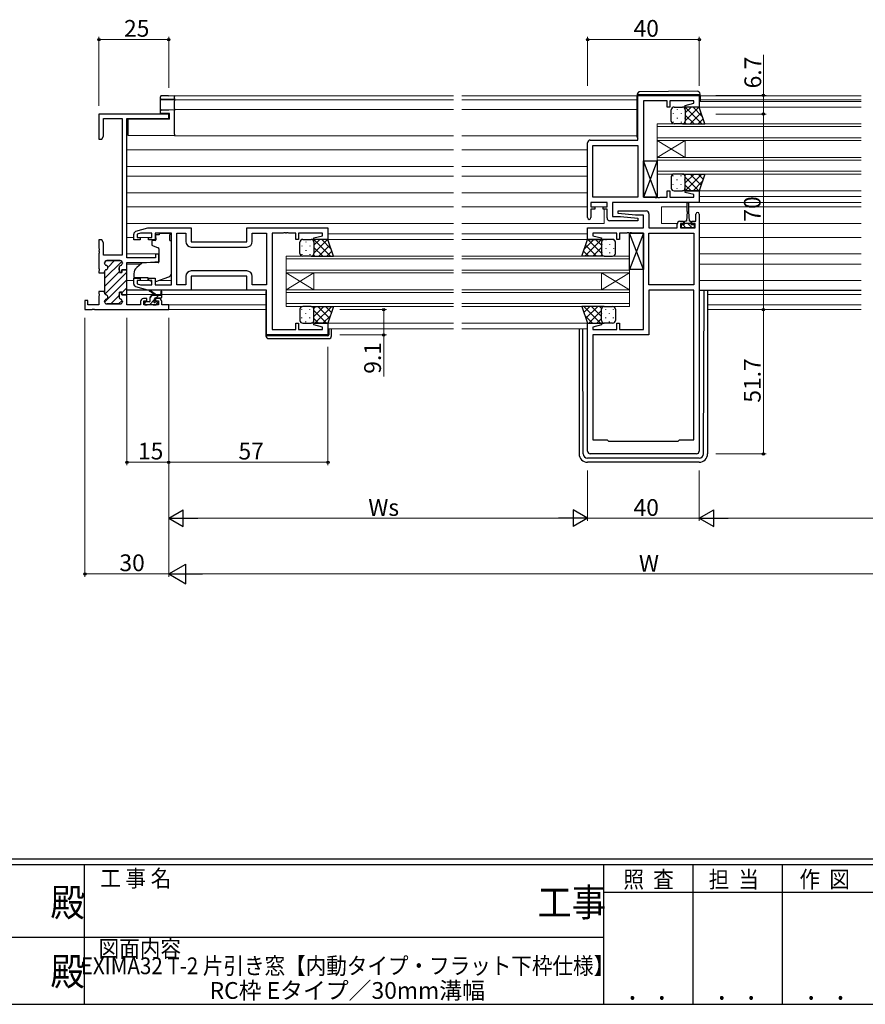
# Model space of a CAD drawing. Extents: x 0 to 1133, y 0 to 806.
# Drawn here: x 531 to 834, y 0 to 353 of the extents above; entities that cross this region are included whole.
import ezdxf
from ezdxf.enums import TextEntityAlignment as Align

# ---------------------------------------------------------------- set-up
doc = ezdxf.new("R2010")
doc.units = 0
doc.layers.add('USER1', color=3, linetype='CONTINUOUS')
doc.layers.add('YKK_ZWAK', color=7, linetype='CONTINUOUS')
for name, color, linetype, lineweight in [('YKK_11', 7, 'CONTINUOUS', 30), ('YKK_12', 2, 'CONTINUOUS', 13), ('YKK_13', 4, 'CONTINUOUS', 30), ('YKK_D', 6, 'CONTINUOUS', 13)]:
    doc.layers.add(name, color=color, linetype=linetype, lineweight=lineweight)
doc.styles.get("Standard").update_dxf_attribs({"font": 'ROMANS.SHX', "bigfont": 'EXTFONT.SHX'})
doc.styles.add('YKK_OSSTYLE1', font='romans.shx', dxfattribs={"width": 0.9, "bigfont": 'EXTFONT.SHX'})

# ---------------------------------------------------------------- blocks, each defined once
blk = doc.blocks.new('A201')
at = {"layer": 'YKK_ZWAK', "color": 254, "linetype": 'Continuous'}
for p, q in [((571, 35), (21, 35)), ((544, 34), (21, 34)), ((296, 34), (296, 9)), ((389, 34), (389, 9)), ((21, 9), (544, 9))]:
    blk.add_line(p, q, dxfattribs=at)
at = {"layer": 'YKK_ZWAK', "color": 131, "linetype": 'Continuous'}
for p, q in [((405, 34), (405, 9)), ((421, 34), (421, 9)), ((437.7, 29), (389, 29)), ((205, 21), (297, 21)), ((297, 21), (389, 21))]:
    blk.add_line(p, q, dxfattribs=at)
at = {"layer": 'YKK_ZWAK', "color": 131, "linetype": 'Continuous', "style": 'YKK_OSSTYLE1', "width": 0.9}
for s, height, p in [('工 事 名', 3, (298.87, 30.05)), ('照  査', 3, (392.56, 29.87)), ('担  当', 3, (407.82, 29.87)), ('作  図', 3, (424.09, 29.88)), ('図面内容', 3, (298.58, 17.47)), (' ． ．', 3.5, (392.18, 9.75)), (' ． ．', 3.5, (408.18, 9.75)), (' ． ．', 3.5, (424.18, 9.75))]:
    blk.add_text(s, height=height, dxfattribs=at).set_placement(p)
at = {"layer": 'YKK_ZWAK', "color": 254, "linetype": 'Continuous', "style": 'YKK_OSSTYLE1', "width": 0.9}
for s, p in [('殿', (289.94, 24.75)), ('工事', (377.17, 24.75)), ('殿', (289.94, 12.37))]:
    blk.add_text(s, height=5, dxfattribs=at).set_placement(p)

msp = doc.modelspace()

# ---------------------------------------------------------------- linework, layer by layer
at = {"layer": 'YKK_11', "linetype": 'ByBlock', "lineweight": -2, "ltscale": 0.5}
for p, q in [((752.26, 309.53), (752.26, 325.53)), ((752.26, 325.53), (774.26, 325.53)), ((774.26, 325.53), (774.26, 321.33)), ((754.26, 323.6), (754.26, 289.06)), ((762.76, 323.6), (754.26, 323.6)), ((762.76, 321.33), (762.76, 323.6)), ((763.76, 321.33), (762.76, 321.33)), ((772.33, 323.6), (763.76, 323.6)), ((763.76, 323.6), (763.76, 321.33)), ((769.23, 321.85), (772.33, 322.68)), ((769.3, 321.33), (769.23, 321.85)), ((774.26, 321.33), (769.3, 321.33)), ((772.33, 322.68), (772.33, 323.6)), ((569.26, 267.33), (569.26, 317.2)), ((734.26, 281.73), (734.26, 308.53)), ((735.26, 309.53), (752.26, 309.53)), ((736.19, 289.06), (736.19, 307.6)), ((736.19, 307.6), (752.26, 307.6)), ((752.26, 307.6), (752.26, 289.06)), ((752.26, 307.6), (752.26, 289.06)), ((762.76, 289.06), (762.76, 291.33)), ((762.76, 291.33), (763.76, 291.33)), ((763.76, 291.33), (763.76, 289.06)), ((769.23, 290.8), (769.3, 291.33)), ((772.33, 289.97), (769.23, 290.8)), ((769.3, 291.33), (774.26, 291.33)), ((772.33, 289.06), (772.33, 289.97)), ((774.26, 291.33), (774.26, 287.13)), ((741.26, 287.13), (735.46, 287.13)), ((735.46, 287.13), (735.46, 285.63)), ((752.26, 289.06), (736.19, 289.06)), ((741.26, 285.63), (741.26, 287.13)), ((774.26, 287.13), (743.19, 287.13)), ((743.19, 287.13), (743.19, 282.13)), ((754.26, 289.06), (758.3, 289.06)), ((758.3, 289.06), (758.48, 288.94)), ((758.48, 288.94), (759.03, 288.94)), ((759.03, 288.94), (759.22, 289.06)), ((759.22, 289.06), (759.3, 289.06)), ((759.3, 289.06), (759.48, 288.94)), ((759.48, 288.94), (760.03, 288.94)), ((760.03, 288.94), (760.22, 289.06)), ((760.22, 289.06), (762.76, 289.06)), ((763.76, 289.06), (772.33, 289.06)), ((735.46, 285.63), (736.86, 285.63)), ((736.86, 284.83), (735.46, 284.83)), ((735.46, 284.83), (735.46, 281.73)), ((736.86, 285.63), (736.86, 284.83)), ((739.86, 284.83), (739.86, 285.63)), ((739.86, 285.63), (741.26, 285.63)), ((741.26, 284.83), (739.86, 284.83)), ((741.26, 281.63), (741.26, 284.83)), ((743.19, 282.13), (746.06, 282.13)), ((745.24, 283.17), (745.28, 284.13)), ((751.45, 282.63), (745.24, 283.17)), ((745.28, 284.13), (755.26, 284.13)), ((746.06, 282.13), (752.28, 281.58)), ((754.33, 282.63), (751.45, 282.63)), ((754.33, 278.13), (754.33, 282.63)), ((756.26, 283.13), (756.26, 278.13)), ((773.06, 280.43), (773.06, 283.03)), ((774.26, 283.03), (774.26, 198.13)), ((752.24, 280.63), (742.26, 280.63)), ((752.28, 281.58), (752.24, 280.63)), ((766.36, 278.13), (766.36, 279.43)), ((767.36, 280.43), (768.66, 280.43)), ((768.66, 279.63), (767.56, 279.63)), ((767.56, 279.63), (767.56, 278.13)), ((768.66, 280.43), (768.66, 279.63)), ((771.66, 279.63), (771.66, 280.43)), ((771.66, 280.43), (773.06, 280.43)), ((772.76, 279.63), (771.66, 279.63)), ((772.76, 278.13), (772.76, 279.63)), ((734.26, 273.93), (734.26, 278.13)), ((734.26, 278.13), (754.33, 278.13)), ((744.76, 276.2), (736.19, 276.2)), ((736.19, 276.2), (736.19, 275.28)), ((736.19, 275.28), (739.29, 274.45)), ((744.76, 273.93), (744.76, 276.2)), ((748.3, 276.2), (745.76, 276.2)), ((745.76, 276.2), (745.76, 273.93)), ((748.48, 276.32), (748.3, 276.2)), ((749.03, 276.32), (748.48, 276.32)), ((749.22, 276.2), (749.03, 276.32)), ((749.3, 276.2), (749.22, 276.2)), ((749.48, 276.32), (749.3, 276.2)), ((750.03, 276.32), (749.48, 276.32)), ((750.22, 276.2), (750.03, 276.32)), ((754.26, 276.2), (750.22, 276.2)), ((754.26, 241.66), (754.26, 276.2)), ((756.26, 278.13), (766.36, 278.13)), ((756.26, 257.66), (756.26, 276.2)), ((756.26, 257.66), (756.26, 276.2)), ((756.26, 276.2), (772.33, 276.2)), ((767.56, 278.13), (772.76, 278.13)), ((772.33, 276.2), (772.33, 257.66)), ((739.22, 273.93), (734.26, 273.93)), ((739.29, 274.45), (739.22, 273.93)), ((745.76, 273.93), (744.76, 273.93)), ((580.76, 268.63), (579.56, 268.63)), ((579.56, 268.63), (579.56, 267.33)), ((580.76, 266.02), (580.76, 268.63)), ((561.26, 265.43), (561.26, 265.53)), ((562.06, 266.33), (566.86, 266.33)), ((567.66, 265.53), (567.66, 265.43)), ((579.56, 267.33), (569.26, 267.33)), ((569.26, 263.08), (569.26, 265.63)), ((569.26, 263.08), (569.26, 265.63)), ((569.26, 265.63), (576.26, 265.63)), ((576.26, 265.63), (580.76, 266.02)), ((561.26, 261.93), (561.26, 262.33)), ((561.26, 261.93), (561.26, 255.23)), ((566.46, 263.79), (566.66, 262.08)), ((566.66, 262.08), (567.46, 262.08)), ((569.26, 263.08), (567.46, 263.08)), ((567.46, 262.08), (567.46, 263.08)), ((567.46, 263.08), (569.26, 263.08)), ((569.26, 254.08), (569.26, 263.08)), ((772.33, 257.66), (756.26, 257.66)), ((561.26, 255.23), (559.26, 255.23)), ((561.26, 255.23), (559.26, 255.23)), ((559.26, 255.23), (559.26, 254.53)), ((559.26, 254.53), (559.38, 254.35)), ((559.38, 254.35), (559.38, 253.8)), ((561.26, 255.23), (561.26, 254.83)), ((566.46, 253.37), (566.66, 255.08)), ((566.66, 255.08), (567.46, 255.08)), ((567.46, 255.08), (567.46, 254.08)), ((567.46, 254.08), (569.26, 254.08)), ((772.33, 255.73), (756.26, 255.73)), ((756.26, 255.73), (756.26, 239.73)), ((772.33, 202.13), (772.33, 255.73)), ((772.33, 202.13), (772.33, 255.73)), ((555.26, 252.03), (554.26, 252.03)), ((554.26, 252.03), (554.26, 248.83)), ((555.26, 250.46), (555.26, 252.03)), ((559.26, 250.46), (555.26, 250.46)), ((559.38, 253.8), (559.26, 253.62)), ((559.26, 253.62), (559.26, 250.46)), ((561.26, 251.73), (561.26, 251.63)), ((562.06, 250.83), (566.86, 250.83)), ((567.66, 251.63), (567.66, 251.73)), ((554.26, 248.83), (556.8, 248.83)), ((556.8, 248.83), (556.98, 248.95)), ((556.98, 248.95), (557.53, 248.95)), ((557.53, 248.95), (557.72, 248.83)), ((734.26, 198.13), (734.26, 243.93)), ((734.26, 243.93), (739.22, 243.93)), ((739.29, 243.4), (736.19, 242.57)), ((739.22, 243.93), (739.29, 243.4)), ((744.76, 241.66), (744.76, 243.93)), ((744.76, 243.93), (745.76, 243.93)), ((745.76, 243.93), (745.76, 241.66)), ((736.19, 242.57), (736.19, 241.66)), ((736.19, 241.66), (744.76, 241.66)), ((745.76, 241.66), (754.26, 241.66)), ((756.26, 239.73), (736.19, 239.73)), ((736.19, 239.73), (736.19, 202.13)), ((736.19, 202.13), (741.26, 202.13)), ((741.26, 202.13), (741.76, 201.63)), ((741.76, 201.63), (766.76, 201.63)), ((766.76, 201.63), (767.26, 202.13)), ((767.26, 202.13), (772.33, 202.13)), ((773.26, 197.13), (735.26, 197.13))]:
    msp.add_line(p, q, dxfattribs=at)
at = {"layer": 'YKK_11', "linetype": 'ByBlock', "lineweight": 30, "ltscale": 0.5}
for p, q in [((584.26, 318.83), (559.26, 318.83)), ((559.26, 318.83), (559.26, 309.83)), ((584.26, 317.2), (584.26, 318.83)), ((560.89, 310.92), (560.89, 317.2)), ((560.89, 317.2), (567.63, 317.2)), ((567.63, 317.2), (567.63, 268.33)), ((569.26, 267.33), (569.26, 317.2)), ((569.26, 317.2), (584.26, 317.2)), ((560.26, 309.83), (560.89, 310.92)), ((559.26, 309.83), (560.26, 309.83)), ((560.26, 273.83), (559.26, 273.83)), ((559.26, 273.83), (559.26, 270.78)), ((560.89, 272.74), (560.26, 273.83)), ((560.89, 268.33), (560.89, 272.74)), ((559.26, 270.78), (559.38, 270.6)), ((559.38, 270.05), (559.26, 269.87)), ((559.26, 269.87), (559.26, 269.78)), ((559.26, 269.78), (559.38, 269.6)), ((559.38, 269.05), (559.26, 268.87)), ((559.26, 268.87), (559.26, 263.53)), ((559.38, 270.6), (559.38, 270.05)), ((559.38, 269.6), (559.38, 269.05)), ((567.63, 268.33), (560.89, 268.33)), ((561.26, 265.53), (561.26, 265.43)), ((566.86, 266.33), (562.06, 266.33)), ((567.66, 265.43), (567.66, 265.53)), ((559.26, 263.53), (559.38, 263.35)), ((559.38, 262.8), (559.26, 262.62)), ((559.26, 262.62), (559.26, 261.93)), ((559.26, 261.93), (561.26, 261.93)), ((559.38, 263.35), (559.38, 262.8)), ((561.26, 262.33), (561.26, 261.93)), ((561.26, 261.93), (561.26, 262.33)), ((561.26, 261.93), (561.26, 255.23)), ((566.66, 262.08), (566.46, 263.79)), ((567.46, 262.08), (566.66, 262.08)), ((569.26, 263.08), (567.46, 263.08)), ((567.46, 263.08), (567.46, 262.08)), ((561.26, 254.83), (561.26, 255.23)), ((561.26, 255.23), (561.26, 254.83)), ((566.66, 255.08), (566.46, 253.37)), ((567.46, 255.08), (566.66, 255.08)), ((567.46, 254.08), (567.46, 255.08)), ((569.26, 254.08), (567.46, 254.08)), ((569.26, 250.46), (569.26, 254.08)), ((561.26, 251.63), (561.26, 251.73)), ((566.86, 250.83), (562.06, 250.83)), ((567.66, 251.73), (567.66, 251.63)), ((574.16, 250.46), (569.26, 250.46)), ((574.16, 251.73), (574.16, 250.46)), ((576.46, 252.73), (575.16, 252.73)), ((575.36, 250.46), (575.36, 251.93)), ((575.36, 251.93), (576.46, 251.93)), ((580.56, 250.46), (575.36, 250.46)), ((576.46, 251.93), (576.46, 252.73)), ((580.76, 252.73), (579.46, 252.73)), ((579.46, 252.73), (579.46, 251.93)), ((579.46, 251.93), (580.56, 251.93)), ((580.56, 251.93), (580.56, 250.46)), ((581.76, 250.46), (581.76, 251.73)), ((584.26, 250.46), (581.76, 250.46)), ((584.26, 248.83), (584.26, 250.46)), ((557.72, 248.83), (584.26, 248.83))]:
    msp.add_line(p, q, dxfattribs=at)
at = {"layer": 'YKK_11', "linetype": 'ByBlock', "lineweight": -2}
for p, q in [((571.76, 273.83), (571.76, 275.88)), ((572.47, 276.84), (576.76, 278.13)), ((574.15, 276.2), (572.96, 275.84)), ((572.96, 275.84), (572.96, 274.63)), ((578.16, 276.2), (574.15, 276.2)), ((576.76, 278.13), (592.26, 278.13)), ((578.16, 274.63), (578.16, 276.2)), ((585.26, 276.2), (579.36, 276.2)), ((579.36, 276.2), (579.36, 273.83)), ((585.26, 257.66), (585.26, 276.2)), ((587.19, 257.66), (587.19, 276.2)), ((587.19, 276.2), (590.33, 276.2)), ((590.33, 276.2), (590.33, 273.2)), ((592.26, 278.13), (592.26, 273.13)), ((612.26, 273.13), (612.26, 278.13)), ((612.26, 278.13), (641.26, 278.13)), ((614.19, 273.2), (614.19, 276.2)), ((614.19, 276.2), (619.26, 276.2)), ((619.26, 276.2), (619.26, 257.66)), ((621.26, 276.2), (621.26, 241.66)), ((625.3, 276.2), (621.26, 276.2)), ((625.48, 276.32), (625.3, 276.2)), ((626.03, 276.32), (625.48, 276.32)), ((626.22, 276.2), (626.03, 276.32)), ((626.3, 276.2), (626.22, 276.2)), ((626.48, 276.32), (626.3, 276.2)), ((627.03, 276.32), (626.48, 276.32)), ((627.22, 276.2), (627.03, 276.32)), ((629.76, 276.2), (627.22, 276.2)), ((629.76, 273.93), (629.76, 276.2)), ((639.33, 276.2), (630.76, 276.2)), ((630.76, 276.2), (630.76, 273.93)), ((636.23, 274.45), (639.33, 275.28)), ((639.33, 275.28), (639.33, 276.2)), ((641.26, 278.13), (641.26, 273.93)), ((574.06, 273.83), (571.76, 273.83)), ((572.96, 274.63), (574.06, 274.63)), ((574.06, 274.63), (574.06, 273.83)), ((577.06, 273.83), (577.06, 274.63)), ((577.06, 274.63), (578.16, 274.63)), ((579.36, 273.83), (577.06, 273.83)), ((592.26, 273.13), (612.26, 273.13)), ((630.76, 273.93), (629.76, 273.93)), ((636.3, 273.93), (636.23, 274.45)), ((641.26, 273.93), (636.3, 273.93)), ((592.33, 271.2), (612.19, 271.2)), ((612.19, 262.66), (592.33, 262.66)), ((612.19, 262.66), (592.33, 262.66)), ((571.76, 257.97), (571.76, 260.03)), ((571.76, 260.03), (574.06, 260.03)), ((574.06, 259.23), (572.96, 259.23)), ((572.96, 259.23), (572.96, 258.01)), ((572.96, 258.01), (574.15, 257.66)), ((574.06, 260.03), (574.06, 259.23)), ((574.15, 257.66), (578.16, 257.66)), ((577.06, 259.23), (577.06, 260.03)), ((577.06, 260.03), (579.36, 260.03)), ((578.16, 259.23), (577.06, 259.23)), ((578.16, 257.66), (578.16, 259.23)), ((579.36, 260.03), (579.36, 257.66)), ((579.36, 257.66), (585.26, 257.66)), ((590.33, 257.66), (587.19, 257.66)), ((590.33, 260.66), (590.33, 257.66)), ((612.26, 260.73), (592.26, 260.73)), ((592.26, 260.73), (592.26, 255.73)), ((612.26, 255.73), (612.26, 260.73)), ((614.19, 257.66), (614.19, 260.66)), ((619.26, 257.66), (614.19, 257.66)), ((576.76, 255.73), (572.47, 257.01)), ((592.26, 255.73), (576.76, 255.73)), ((619.26, 255.73), (612.26, 255.73)), ((619.26, 239.73), (619.26, 255.73)), ((629.76, 241.66), (629.76, 243.93)), ((629.76, 243.93), (630.76, 243.93)), ((630.76, 243.93), (630.76, 241.66)), ((636.23, 243.4), (636.3, 243.93)), ((639.33, 242.57), (636.23, 243.4)), ((636.3, 243.93), (641.26, 243.93)), ((641.26, 243.93), (641.26, 239.73)), ((621.26, 241.66), (629.76, 241.66)), ((630.76, 241.66), (639.33, 241.66)), ((639.33, 241.66), (639.33, 242.57)), ((641.26, 239.73), (619.26, 239.73))]:
    msp.add_line(p, q, dxfattribs=at)
at = {"layer": 'YKK_11', "linetype": 'Continuous', "lineweight": 13}
for p, q in [((561.26, 265.57), (562.01, 266.33)), ((561.26, 259.91), (567.43, 266.09)), ((562.45, 263.94), (564.84, 266.33)), ((561.26, 257.09), (566.62, 262.44)), ((561.39, 254.39), (569.26, 262.26)), ((561.28, 251.45), (569.26, 259.43)), ((567.46, 254.8), (569.26, 256.6)), ((563.48, 250.83), (566.52, 253.86)), ((566.31, 250.83), (567.57, 252.09))]:
    msp.add_line(p, q, dxfattribs=at)
at = {"layer": 'YKK_11', "linetype": 'ByBlock', "lineweight": -2, "ltscale": 0.5}
for centre, radius, start, end in [((735.26, 308.53), 1, 90, 180), ((755.26, 283.13), 1, 0, 90), ((773.66, 283.03), 0.6, 360, 180), ((734.86, 281.73), 0.6, 180, 0), ((742.26, 281.63), 1, 180, 270), ((767.36, 279.43), 1, 90, 180), ((562.06, 265.53), 0.8, 90, 180), ((562.06, 265.43), 0.8, 180, 255.5225), ((561.66, 263.88), 0.8, 284.4775, 75.5225), ((567.26, 263.88), 0.8, 104.4775, 186.503), ((566.86, 265.53), 0.8, 0, 90), ((566.86, 265.43), 0.8, 284.4775, 360), ((562.06, 262.33), 0.8, 104.4775, 180), ((562.06, 254.83), 0.8, 180, 255.5225), ((561.66, 253.28), 0.8, 284.4775, 75.5225), ((562.06, 251.73), 0.8, 104.4775, 180), ((562.06, 251.63), 0.8, 180, 270), ((567.26, 253.28), 0.8, 173.497, 255.5225), ((566.86, 251.63), 0.8, 270, 360), ((566.86, 251.73), 0.8, 0, 75.5225), ((735.26, 198.13), 1, 180, 270), ((773.26, 198.13), 1, 270, 360)]:
    msp.add_arc(centre, radius, start, end, dxfattribs=at)
at = {"layer": 'YKK_11', "linetype": 'ByBlock', "lineweight": -2}
for centre, radius, start, end in [((572.76, 275.88), 1, 106.6993, 180), ((592.33, 273.2), 2, 180, 270), ((612.19, 273.2), 2, 270, 360), ((592.33, 260.66), 2, 90, 180), ((612.19, 260.66), 2, 0, 90), ((572.76, 257.97), 1, 180, 253.3007)]:
    msp.add_arc(centre, radius, start, end, dxfattribs=at)
at = {"layer": 'YKK_11', "linetype": 'ByBlock', "lineweight": 30, "ltscale": 0.5}
for centre, radius, start, end in [((562.06, 265.53), 0.8, 90, 180), ((562.06, 265.43), 0.8, 180, 255.5225), ((561.66, 263.88), 0.8, 284.4775, 75.5225), ((567.26, 263.88), 0.8, 104.4775, 186.503), ((566.86, 265.53), 0.8, 0, 90), ((566.86, 265.43), 0.8, 284.4775, 360), ((562.06, 262.33), 0.8, 104.4775, 180), ((562.06, 254.83), 0.8, 180, 255.5225), ((561.66, 253.28), 0.8, 284.4775, 75.5225), ((562.06, 251.73), 0.8, 104.4775, 180), ((562.06, 251.63), 0.8, 180, 270), ((567.26, 253.28), 0.8, 173.497, 255.5225), ((566.86, 251.63), 0.8, 270, 360), ((566.86, 251.73), 0.8, 0, 75.5225), ((575.16, 251.73), 1, 90, 180), ((580.76, 251.73), 1, 0, 90)]:
    msp.add_arc(centre, radius, start, end, dxfattribs=at)
at = {"layer": 'YKK_12'}
for p, q in [((586.26, 311.03), (586.26, 325.33)), ((586.26, 325.33), (686.26, 325.33)), ((752.06, 325.33), (689.26, 325.33)), ((774.56, 325.33), (832.26, 325.33)), ((586.26, 323.93), (686.26, 323.93)), ((752.06, 323.93), (689.26, 323.93)), ((774.26, 323.33), (832.26, 323.33)), ((774.26, 321.33), (832.26, 321.33)), ((774.56, 323.93), (832.26, 323.93)), ((586.26, 320.43), (686.26, 320.43)), ((752.06, 320.43), (689.26, 320.43)), ((759.26, 309.33), (759.26, 315.33)), ((759.26, 315.33), (832.26, 315.33)), ((759.26, 314.33), (832.26, 314.33)), ((586.26, 311.03), (686.26, 311.03)), ((752.06, 311.03), (689.26, 311.03)), ((759.26, 310.33), (832.26, 310.33)), ((759.26, 309.33), (759.26, 303.33)), ((759.26, 309.33), (769.26, 303.33)), ((759.26, 303.33), (769.26, 309.33)), ((759.26, 309.33), (832.26, 309.33)), ((769.26, 309.33), (769.26, 303.33)), ((569.26, 306.03), (686.26, 306.03)), ((734.26, 306.03), (689.26, 306.03)), ((759.26, 297.33), (759.26, 303.33)), ((759.26, 303.33), (832.26, 303.33)), ((569.26, 300.07), (686.26, 300.07)), ((734.26, 300.07), (689.26, 300.07)), ((759.26, 302.33), (832.26, 302.33)), ((569.26, 296.58), (686.26, 296.58)), ((734.26, 296.58), (689.26, 296.58)), ((759.26, 298.33), (832.26, 298.33)), ((759.26, 297.33), (832.26, 297.33)), ((569.26, 290.63), (686.26, 290.63)), ((734.26, 290.63), (689.26, 290.63)), ((773.76, 291.33), (832.26, 291.33)), ((774.26, 289.33), (832.26, 289.33)), ((773.76, 287.13), (832.26, 287.13)), ((569.26, 285.63), (686.26, 285.63)), ((734.26, 285.63), (689.26, 285.63)), ((735.76, 285.63), (740.16, 285.63)), ((740.26, 284.83), (740.26, 279.63)), ((760.76, 285.63), (760.76, 279.63)), ((760.76, 285.63), (769.91, 285.63)), ((770.41, 285.63), (832.26, 285.63)), ((569.26, 279.63), (686.26, 279.63)), ((740.26, 279.63), (689.26, 279.63)), ((760.76, 279.63), (766.38, 279.63)), ((774.26, 279.63), (832.26, 279.63)), ((641.26, 275.93), (686.26, 275.93)), ((734.26, 275.93), (689.26, 275.93)), ((569.26, 274.63), (571.76, 274.63)), ((573.26, 274.63), (577.86, 274.63)), ((641.01, 273.93), (686.26, 273.93)), ((734.5, 273.93), (689.26, 273.93)), ((774.26, 274.63), (832.26, 274.63)), ((569.26, 268.74), (580.76, 268.74)), ((774.26, 268.74), (832.26, 268.74)), ((569.26, 265.11), (574.25, 265.11)), ((626.26, 261.93), (626.26, 267.93)), ((626.26, 267.93), (686.26, 267.93)), ((626.26, 266.93), (686.26, 266.93)), ((749.26, 267.93), (689.26, 267.93)), ((749.26, 266.93), (689.26, 266.93)), ((749.26, 267.93), (749.26, 261.93)), ((774.26, 265.11), (832.26, 265.11)), ((626.26, 262.93), (686.26, 262.93)), ((626.26, 261.93), (626.26, 255.93)), ((626.26, 261.93), (636.26, 255.93)), ((626.26, 255.93), (636.26, 261.93)), ((626.26, 261.93), (686.26, 261.93)), ((636.26, 261.93), (636.26, 255.93)), ((749.26, 262.93), (689.26, 262.93)), ((749.26, 261.93), (689.26, 261.93)), ((739.26, 261.93), (739.26, 255.93)), ((749.26, 261.93), (739.26, 255.93)), ((749.26, 255.93), (739.26, 261.93)), ((749.26, 261.93), (749.26, 255.93)), ((569.26, 259.23), (571.76, 259.23)), ((573.76, 259.23), (577.41, 259.23)), ((580.57, 259.23), (585.26, 259.23)), ((774.26, 259.23), (832.26, 259.23)), ((569.26, 254.23), (578.91, 254.23)), ((579.5, 254.23), (581.31, 254.23)), ((581.76, 254.23), (619.06, 254.23)), ((626.26, 249.93), (626.26, 255.93)), ((626.26, 255.93), (686.26, 255.93)), ((626.26, 254.93), (686.26, 254.93)), ((749.26, 255.93), (689.26, 255.93)), ((749.26, 254.93), (689.26, 254.93)), ((749.26, 255.93), (749.26, 249.93)), ((777.26, 254.23), (832.26, 254.23)), ((583.96, 250.46), (619.06, 250.46)), ((626.26, 250.93), (686.26, 250.93)), ((749.26, 250.93), (689.26, 250.93)), ((777.26, 250.46), (832.26, 250.46)), ((619.06, 248.83), (583.96, 248.83)), ((626.26, 249.93), (686.26, 249.93)), ((749.26, 249.93), (689.26, 249.93)), ((777.26, 248.83), (832.26, 248.83)), ((640.76, 243.93), (686.26, 243.93)), ((734.76, 243.93), (689.26, 243.93)), ((641.26, 241.93), (686.26, 241.93)), ((734.26, 241.93), (689.26, 241.93))]:
    msp.add_line(p, q, dxfattribs=at)
at = {"layer": 'YKK_13'}
for p, q in [((581.26, 324.39), (581.26, 325.03)), ((584.2, 325.42), (586.26, 325.46)), ((586.26, 325.46), (586.26, 325.16)), ((586.26, 324.36), (586.26, 325.16)), ((752.06, 325.84), (752.06, 325.83)), ((752.06, 325.83), (752.55, 325.83)), ((752.06, 325.83), (752.06, 325.53)), ((752.06, 310.53), (752.06, 325.53)), ((752.55, 325.83), (774.05, 325.83)), ((773.55, 327.01), (753.05, 326.84)), ((774.05, 325.83), (774.56, 325.83)), ((774.56, 325.83), (774.56, 326.01)), ((774.56, 325.53), (774.56, 325.83)), ((774.56, 325.53), (774.56, 323.33)), ((581.26, 324.3), (581.26, 324.39)), ((581.26, 320.04), (581.26, 324.3)), ((581.55, 324.01), (586.26, 323.93)), ((586.26, 324.06), (584.2, 324.09)), ((586.26, 324.36), (586.26, 324.06)), ((586.26, 323.93), (586.26, 324.06)), ((586.26, 323.93), (586.26, 323.63)), ((586.26, 320.73), (586.26, 323.63)), ((765.26, 321.33), (768.26, 321.33)), ((774.26, 321.33), (768.26, 321.33)), ((776.26, 315.33), (774.26, 321.33)), ((581.26, 319.08), (581.26, 320.04)), ((584.23, 319.03), (581.26, 319.08)), ((581.55, 320.34), (584.23, 320.39)), ((584.23, 320.39), (586.26, 320.43)), ((584.56, 319.03), (584.23, 319.03)), ((584.56, 317.03), (584.56, 319.03)), ((586.26, 320.73), (586.26, 320.43)), ((586.26, 320.43), (586.26, 320.13)), ((586.26, 311.63), (586.26, 320.13)), ((764.26, 316.33), (764.26, 320.33)), ((769.26, 320.33), (769.26, 316.33)), ((769.26, 320.33), (769.26, 316.33)), ((584.56, 317.03), (569.76, 316.9)), ((569.76, 311.77), (569.76, 316.9)), ((768.26, 315.33), (765.26, 315.33)), ((768.26, 315.33), (776.26, 315.33)), ((569.76, 311.17), (569.76, 311.77)), ((586.26, 311.03), (569.76, 311.17)), ((586.26, 311.63), (586.26, 311.03)), ((759.26, 289.06), (754.26, 302.06)), ((759.26, 302.06), (754.26, 289.06)), ((754.26, 289.06), (754.26, 302.06)), ((754.26, 302.06), (759.26, 302.06)), ((759.26, 302.06), (759.26, 289.06)), ((764.26, 296.33), (764.26, 292.33)), ((768.26, 297.33), (765.26, 297.33)), ((768.26, 297.33), (776.26, 297.33)), ((769.26, 292.33), (769.26, 296.33)), ((769.26, 292.33), (769.26, 296.33)), ((776.26, 297.33), (774.26, 291.33)), ((765.26, 291.33), (768.26, 291.33)), ((774.26, 291.33), (768.26, 291.33)), ((759.26, 289.06), (754.26, 289.06)), ((769.91, 283.93), (769.91, 286.88)), ((770.41, 286.88), (770.41, 283.93)), ((769.91, 283.93), (769.66, 280.43)), ((770.41, 283.93), (770.66, 280.43)), ((767.86, 278.13), (767.86, 279.23)), ((767.86, 279.23), (768.91, 279.23)), ((768.91, 280.03), (768.91, 279.23)), ((768.91, 279.73), (771.41, 279.73)), ((769.66, 280.43), (769.31, 280.43)), ((771.01, 280.43), (770.66, 280.43)), ((771.41, 279.23), (771.41, 280.03)), ((771.41, 279.23), (772.46, 279.23)), ((772.46, 279.23), (772.46, 278.13)), ((580.86, 275.53), (579.69, 275.53)), ((579.69, 274.53), (579.69, 275.53)), ((580.86, 276.2), (584.66, 276.2)), ((580.86, 276.2), (580.86, 275.53)), ((584.66, 276.2), (584.66, 275.53)), ((584.66, 274.53), (584.66, 275.53)), ((754.26, 263.2), (749.26, 276.2)), ((754.26, 276.2), (749.26, 263.2)), ((749.26, 263.2), (749.26, 276.2)), ((749.26, 276.2), (754.26, 276.2)), ((754.26, 276.2), (754.26, 263.2)), ((772.46, 278.13), (767.86, 278.13)), ((578.16, 273.23), (578.16, 272.18)), ((579.39, 273.53), (578.46, 273.53)), ((578.49, 271.71), (580.49, 270.98)), ((579.69, 274.53), (579.69, 273.83)), ((584.66, 273.53), (584.66, 274.53)), ((584.66, 273.53), (585.26, 273.53)), ((585.26, 261.97), (585.26, 273.53)), ((631.26, 268.93), (631.26, 272.93)), ((632.26, 273.93), (635.26, 273.93)), ((641.26, 273.93), (635.26, 273.93)), ((636.26, 272.93), (636.26, 268.93)), ((636.26, 272.93), (636.26, 268.93)), ((643.26, 267.93), (641.26, 273.93)), ((732.26, 267.93), (734.26, 273.93)), ((734.26, 273.93), (740.26, 273.93)), ((739.26, 272.93), (739.26, 268.93)), ((739.26, 272.93), (739.26, 268.93)), ((743.26, 273.93), (740.26, 273.93)), ((744.26, 268.93), (744.26, 272.93)), ((580.76, 270.53), (580.76, 265.92)), ((574.52, 265.34), (572.83, 263.92)), ((580.54, 265.62), (575.15, 265.58)), ((635.26, 267.93), (632.26, 267.93)), ((635.26, 267.93), (643.26, 267.93)), ((740.26, 267.93), (732.26, 267.93)), ((740.26, 267.93), (743.26, 267.93)), ((571.76, 261.63), (571.76, 260.33)), ((754.26, 263.2), (749.26, 263.2)), ((571.76, 260.33), (576.76, 260.33)), ((576.76, 260.33), (576.76, 260.03)), ((576.76, 260.03), (576.76, 259.53)), ((577.1, 259.37), (576.76, 259.53)), ((578.06, 258.92), (577.41, 259.23)), ((579.63, 258.89), (584.27, 260.56)), ((576.83, 255.73), (569.26, 255.73)), ((579.26, 253.96), (577.44, 255.36)), ((579.86, 253.96), (577.64, 255.64)), ((578.56, 253.96), (581.76, 253.96)), ((581.46, 255.08), (581.26, 253.96)), ((581.76, 253.26), (581.76, 255.26)), ((612.76, 255.73), (591.76, 255.73)), ((619.26, 255.23), (619.06, 255.23)), ((619.06, 255.23), (619.06, 239.73)), ((774.26, 255.73), (774.56, 255.73)), ((774.26, 255.73), (832.26, 255.73)), ((775.77, 197.12), (776.04, 255.73)), ((777.26, 255.73), (777.26, 197.13)), ((575.56, 251.26), (575.56, 250.76)), ((577.26, 251.56), (575.86, 251.56)), ((575.86, 250.46), (576.36, 250.46)), ((576.56, 250.66), (578.66, 250.66)), ((577.56, 251.86), (577.56, 252.96)), ((578.86, 250.46), (579.46, 250.46)), ((579.16, 252.02), (579.16, 252.66)), ((579.46, 252.96), (581.46, 252.96)), ((579.96, 251.56), (579.62, 251.56)), ((579.67, 250.54), (580.17, 251.04)), ((631.26, 248.93), (631.26, 244.93)), ((635.26, 249.93), (632.26, 249.93)), ((635.26, 249.93), (643.26, 249.93)), ((636.26, 244.93), (636.26, 248.93)), ((636.26, 244.93), (636.26, 248.93)), ((643.26, 249.93), (641.26, 243.93)), ((740.26, 249.93), (732.26, 249.93)), ((732.26, 249.93), (734.26, 243.93)), ((739.26, 244.93), (739.26, 248.93)), ((739.26, 244.93), (739.26, 248.93)), ((740.26, 249.93), (743.26, 249.93)), ((744.26, 248.93), (744.26, 244.93)), ((632.26, 243.93), (635.26, 243.93)), ((641.26, 243.93), (635.26, 243.93)), ((734.26, 243.93), (740.26, 243.93)), ((743.26, 243.93), (740.26, 243.93)), ((641.56, 241.93), (641.56, 239.73)), ((642.56, 239.43), (642.56, 241.93)), ((731.26, 241.93), (731.26, 197.13)), ((732.74, 197.12), (732.58, 241.93)), ((619.06, 239.73), (619.06, 239.43)), ((619.56, 239.43), (619.06, 239.43)), ((641.26, 239.43), (619.56, 239.43)), ((620.06, 238.43), (641.56, 238.43)), ((774.27, 195.63), (734.24, 195.63)), ((774.26, 194.13), (734.26, 194.13))]:
    msp.add_line(p, q, dxfattribs=at)
at = {"layer": 'YKK_13', "linetype": 'Continuous'}
for p, q in [((768.49, 321.3), (768.52, 321.33)), ((769.23, 321.33), (775.23, 315.33)), ((769.26, 319.23), (771.35, 321.33)), ((769.26, 316.41), (774.18, 321.33)), ((772.05, 321.33), (775.36, 318.02)), ((764.92, 319.09), (764.92, 318.89)), ((766.34, 320.51), (766.34, 320.31)), ((766.34, 317.48), (766.34, 317.28)), ((767.75, 319.09), (767.75, 318.89)), ((769.17, 320.51), (769.17, 320.31)), ((769.17, 317.48), (769.17, 317.28)), ((769.26, 318.47), (772.4, 315.33)), ((771.01, 315.33), (774.94, 319.26)), ((764.92, 316.06), (764.92, 315.86)), ((767.75, 316.06), (767.75, 315.86)), ((769.1, 315.79), (769.57, 315.33)), ((773.83, 315.33), (775.65, 317.14)), ((764.92, 296.59), (764.92, 296.79)), ((767.75, 296.59), (767.75, 296.79)), ((769.1, 296.86), (769.57, 297.33)), ((769.23, 291.33), (775.23, 297.33)), ((769.26, 294.19), (772.4, 297.33)), ((769.26, 296.25), (774.18, 291.33)), ((771.01, 297.33), (774.94, 293.39)), ((773.83, 297.33), (775.65, 295.51)), ((764.92, 293.56), (764.92, 293.76)), ((766.34, 295.18), (766.34, 295.38)), ((767.75, 293.56), (767.75, 293.76)), ((769.17, 295.18), (769.17, 295.38)), ((769.26, 293.42), (771.35, 291.33)), ((772.05, 291.33), (775.36, 294.63)), ((766.34, 292.15), (766.34, 292.35)), ((768.49, 291.35), (768.52, 291.33)), ((769.17, 292.15), (769.17, 292.35)), ((769.47, 278.13), (768.37, 279.23)), ((770.16, 279.69), (770.12, 279.73)), ((771.72, 278.13), (770.16, 279.69)), ((631.92, 271.69), (631.92, 271.49)), ((633.34, 273.11), (633.34, 272.91)), ((634.75, 271.69), (634.75, 271.49)), ((635.49, 273.9), (635.52, 273.93)), ((636.17, 273.11), (636.17, 272.91)), ((636.23, 273.93), (642.23, 267.93)), ((636.26, 271.83), (638.35, 273.93)), ((636.26, 269.01), (641.18, 273.93)), ((638.01, 267.93), (641.94, 271.86)), ((639.05, 273.93), (642.36, 270.62)), ((736.46, 273.93), (733.16, 270.62)), ((739.29, 273.93), (733.29, 267.93)), ((737.51, 267.93), (733.57, 271.86)), ((739.26, 269.01), (734.34, 273.93)), ((739.26, 271.83), (737.17, 273.93)), ((739.35, 272.28), (739.35, 272.08)), ((740.02, 273.9), (739.99, 273.93)), ((740.76, 273.89), (740.76, 273.69)), ((742.18, 272.28), (742.18, 272.08)), ((743.59, 273.87), (743.59, 273.69)), ((631.92, 268.66), (631.92, 268.46)), ((633.34, 270.08), (633.34, 269.88)), ((634.75, 268.66), (634.75, 268.46)), ((636.1, 268.39), (636.57, 267.93)), ((636.17, 270.08), (636.17, 269.88)), ((636.26, 271.07), (639.4, 267.93)), ((640.83, 267.93), (642.65, 269.74)), ((734.68, 267.93), (732.86, 269.74)), ((739.26, 271.07), (736.12, 267.93)), ((739.41, 268.39), (738.95, 267.93)), ((739.35, 269.25), (739.35, 269.05)), ((740.76, 270.86), (740.76, 270.66)), ((742.18, 269.25), (742.18, 269.05)), ((743.59, 270.86), (743.59, 270.66)), ((577.56, 253.02), (578.49, 253.95)), ((579.74, 252.96), (580.74, 253.96)), ((575.56, 251.02), (576.09, 251.56)), ((577.44, 250.66), (579.16, 252.38)), ((579.48, 250.46), (580.26, 251.23)), ((631.92, 248.79), (631.92, 248.99)), ((633.34, 247.38), (633.34, 247.58)), ((634.75, 248.79), (634.75, 248.99)), ((636.17, 247.38), (636.17, 247.58)), ((636.22, 249.18), (636.97, 249.93)), ((636.26, 246.39), (639.8, 249.93)), ((636.26, 248.45), (640.78, 243.93)), ((636.63, 243.93), (642.63, 249.93)), ((637.61, 249.93), (641.84, 245.69)), ((640.43, 249.93), (642.55, 247.81)), ((738.89, 243.93), (732.89, 249.93)), ((735.08, 249.93), (732.96, 247.81)), ((737.91, 249.93), (733.67, 245.69)), ((739.26, 248.45), (734.74, 243.93)), ((739.26, 246.39), (735.72, 249.93)), ((739.29, 249.18), (738.55, 249.93)), ((739.35, 247.38), (739.35, 247.58)), ((740.76, 248.79), (740.76, 248.99)), ((742.18, 247.38), (742.18, 247.58)), ((743.59, 248.79), (743.59, 248.99)), ((631.92, 245.76), (631.92, 245.96)), ((633.34, 244.35), (633.34, 244.55)), ((634.75, 245.76), (634.75, 245.96)), ((636.17, 244.51), (636.17, 244.55)), ((636.26, 245.62), (637.95, 243.93)), ((639.45, 243.93), (642.16, 246.63)), ((736.06, 243.93), (733.36, 246.63)), ((739.26, 245.62), (737.57, 243.93)), ((739.35, 244.51), (739.35, 244.55)), ((740.76, 245.76), (740.76, 245.96)), ((742.18, 244.35), (742.18, 244.55)), ((743.59, 245.76), (743.59, 245.96))]:
    msp.add_line(p, q, dxfattribs=at)
at = {"layer": 'YKK_13'}
for centre, radius, start, end in [((753.06, 325.84), 1, 90.5, 180), ((773.56, 326.01), 1, 0, 90.5), ((581.56, 324.39), 0.3, 180.0043, 269.0045), ((765.26, 320.33), 1, 89.9999, 179.9999), ((768.26, 320.33), 1, 359.9999, 89.9999), ((768.26, 320.33), 1, 359.9999, 89.9999), ((581.56, 320.04), 0.3, 91, 180), ((765.26, 316.33), 1, 179.9999, 269.9999), ((768.26, 316.33), 1, 269.9999, 359.9999), ((768.26, 316.33), 1, 269.9999, 359.9999), ((752.56, 310.53), 0.5, 180, 233.1302), ((765.26, 296.33), 1, 90.0001, 180.0001), ((768.26, 296.33), 1, 0.0001, 90.0001), ((768.26, 296.33), 1, 0.0001, 90.0001), ((765.26, 292.33), 1, 180.0001, 270.0001), ((768.26, 292.33), 1, 270.0001, 0.0001), ((768.26, 292.33), 1, 270.0001, 0.0001), ((770.16, 286.88), 0.25, 0, 180), ((769.31, 280.03), 0.4, 90, 180), ((771.01, 280.03), 0.4, 0, 90), ((578.46, 273.23), 0.3, 90, 180), ((578.66, 272.18), 0.5, 180, 250), ((579.39, 273.83), 0.3, 270, 0), ((632.26, 272.93), 1, 89.9999, 179.9999), ((635.26, 272.93), 1, 359.9999, 89.9999), ((635.26, 272.93), 1, 359.9999, 89.9999), ((740.26, 272.93), 1, 90.0001, 180.0001), ((740.26, 272.93), 1, 90.0001, 180.0001), ((743.26, 272.93), 1, 0.0001, 90.0001), ((580.26, 270.53), 0.5, 0, 70), ((632.26, 268.93), 1, 179.9999, 269.9999), ((635.26, 268.93), 1, 269.9999, 359.9999), ((635.26, 268.93), 1, 269.9999, 359.9999), ((740.26, 268.93), 1, 180.0001, 270.0001), ((740.26, 268.93), 1, 180.0001, 270.0001), ((743.26, 268.93), 1, 270.0001, 0.0001), ((575.16, 264.58), 1, 90.5, 130), ((580.46, 265.92), 0.3, 270.5, 0), ((574.76, 261.63), 3, 130, 180), ((583.76, 261.97), 1.5, 289.8533, 0), ((578.49, 259.83), 1, 245, 250.797), ((579.29, 259.83), 1, 273.8868, 289.8533), ((577.46, 255.56), 0.2, 24.4171, 264.4171), ((578.56, 252.96), 1, 90, 180), ((581.56, 255.26), 0.2, 360, 240), ((575.86, 251.26), 0.3, 90, 180), ((575.86, 250.76), 0.3, 180, 270), ((576.36, 250.66), 0.2, 270, 360), ((577.26, 251.86), 0.3, 270, 360), ((578.86, 250.66), 0.2, 180, 270), ((579.16, 251.56), 0.25, 123.0557, 326.9443), ((578.86, 252.02), 0.3, 303.0557, 360), ((579.46, 252.66), 0.3, 90, 180), ((579.62, 251.26), 0.3, 90, 146.9443), ((579.46, 250.76), 0.3, 270, 315), ((579.96, 251.26), 0.3, 315, 90), ((581.46, 253.26), 0.3, 270, 360), ((632.26, 248.93), 1, 90.0001, 180.0001), ((635.26, 248.93), 1, 0.0001, 90.0001), ((635.26, 248.93), 1, 0.0001, 90.0001), ((740.26, 248.93), 1, 89.9999, 179.9999), ((740.26, 248.93), 1, 89.9999, 179.9999), ((743.26, 248.93), 1, 359.9999, 89.9999), ((632.26, 244.93), 1, 180.0001, 270.0001), ((635.26, 244.93), 1, 270.0001, 0.0001), ((635.26, 244.93), 1, 270.0001, 0.0001), ((740.26, 244.93), 1, 179.9999, 269.9999), ((740.26, 244.93), 1, 179.9999, 269.9999), ((743.26, 244.93), 1, 269.9999, 359.9999), ((620.06, 239.43), 1, 180, 270), ((641.26, 239.73), 0.3, 270, 0), ((641.56, 239.43), 1, 270, 0), ((734.26, 197.13), 3, 180, 270), ((734.24, 197.13), 1.5, 180.4523, 270), ((774.26, 197.13), 3, 270, 0), ((774.27, 197.13), 1.5, 270, 359.5477)]:
    msp.add_arc(centre, radius, start, end, dxfattribs=at)
for centre, major_axis, ratio, start_param, end_param in [((584.25, 325.37), (2.7, 0.05), 0.01745, 1.587945, 2.948004), ((581.56, 324.3), (-0.3, 0), 0.965547, 0, 1.553343), ((584.25, 324.04), (-2.7, 0.05), 0.01745, -0.119373, 0.000305), ((584.25, 324.04), (-2.7, 0.05), 0.01745, -1.553038, -0.119373)]:
    msp.add_ellipse(centre, major_axis=major_axis, ratio=ratio, start_param=start_param, end_param=end_param, dxfattribs=at)
msp.add_open_spline([(581.58, 325.34), (581.57, 325.33), (581.55, 325.33), (581.52, 325.33), (581.49, 325.32), (581.46, 325.31), (581.41, 325.29), (581.36, 325.26), (581.31, 325.21), (581.27, 325.13), (581.26, 325.07), (581.26, 325.04), (581.26, 325.03)], degree=3, knots=[0, 0, 0, 0, 0.108493, 0.320384, 0.42868, 0.510297, 0.585449, 0.666962, 0.760187, 0.862634, 0.971363, 1, 1, 1, 1], dxfattribs=at)
at = {"layer": 'YKK_D'}
for p, q in [((559.26, 321.83), (559.26, 346.53)), ((584.26, 328.25), (584.26, 346.53)), ((734.26, 328.91), (734.26, 346.53)), ((774.26, 328.91), (774.26, 346.53)), ((559.26, 345.53), (584.26, 345.53)), ((774.26, 345.53), (734.26, 345.53)), ((797.26, 325.53), (797.26, 340.03)), ((780.26, 325.53), (798.26, 325.53)), ((797.26, 318.83), (797.26, 325.53)), ((780.26, 318.83), (798.26, 318.83)), ((797.26, 318.83), (797.26, 248.83)), ((645.56, 248.83), (662.26, 248.83)), ((661.26, 248.83), (661.26, 239.73)), ((780.26, 248.83), (798.26, 248.83)), ((797.26, 248.83), (797.26, 197.13)), ((569.26, 245.83), (569.26, 193.13)), ((584.26, 245.83), (584.26, 153.13)), ((584.26, 245.83), (584.26, 193.13)), ((584.26, 245.83), (584.26, 193.13)), ((645.56, 239.73), (662.26, 239.73)), ((661.26, 239.73), (661.26, 224.83)), ((641.26, 235.43), (641.26, 193.13)), ((569.26, 194.13), (584.26, 194.13)), ((584.26, 194.13), (641.26, 194.13)), ((780.26, 197.13), (798.26, 197.13)), ((584.26, 191.13), (584.26, 173.13)), ((734.26, 191.13), (734.26, 173.13)), ((734.26, 191.13), (734.26, 173.13)), ((774.26, 191.13), (774.26, 173.13)), ((774.26, 191.13), (774.26, 173.13)), ((590.26, 174.13), (728.26, 174.13)), ((734.26, 174.13), (774.26, 174.13)), ((780.26, 174.13), (918.26, 174.13)), ((917.26, 154.13), (591.26, 154.13))]:
    msp.add_line(p, q, dxfattribs=at)
at = {"layer": 'YKK_D', "ltscale": 1.5}
for p, q in [((554.26, 245.83), (554.26, 153.13)), ((584.26, 245.83), (584.26, 153.13)), ((584.26, 154.13), (554.26, 154.13))]:
    msp.add_line(p, q, dxfattribs=at)
at = {"layer": 'YKK_D', "lineweight": -2}
for p, q in [((584.26, 174.13), (589.45, 177.13)), ((589.45, 171.13), (589.45, 177.13)), ((734.26, 174.13), (729.06, 177.13)), ((729.06, 177.13), (729.06, 171.13)), ((774.26, 174.13), (779.45, 177.13)), ((779.45, 171.13), (779.45, 177.13)), ((584.26, 174.13), (589.45, 171.13)), ((584.26, 174.13), (594.65, 174.13)), ((734.26, 174.13), (723.86, 174.13)), ((734.26, 174.13), (729.06, 171.13)), ((774.26, 174.13), (779.45, 171.13)), ((774.26, 174.13), (784.65, 174.13)), ((584.26, 154.13), (590.32, 157.63)), ((590.32, 150.63), (590.32, 157.63)), ((584.26, 154.13), (590.32, 150.63)), ((584.26, 154.13), (596.38, 154.13))]:
    msp.add_line(p, q, dxfattribs=at)
at = {"layer": 'YKK_D', "linetype": 'ByBlock', "lineweight": -2}
for centre in [(559.26, 345.53), (584.26, 345.53), (734.26, 345.53), (774.26, 345.53), (797.26, 325.53), (797.26, 318.83), (797.26, 318.83), (661.26, 248.83), (797.26, 248.83), (797.26, 248.83), (661.26, 239.73), (797.26, 197.13), (569.26, 194.13), (584.26, 194.13), (584.26, 194.13), (641.26, 194.13), (554.26, 154.13)]:
    msp.add_circle(centre, 0.425, dxfattribs=at)

# ---------------------------------------------------------------- block references
at = {"layer": 'YKK_ZWAK', "xscale": 2, "yscale": 2, "zscale": 2}
msp.add_blockref('A201', (-38, -18), dxfattribs=at)

# ---------------------------------------------------------------- texts
at = {"layer": 'USER1', "color": 3, "width": 0.9}
msp.add_text('EXIMA32 T-2 片引き窓【内動タイプ・フラット下枠仕様】 ', height=6, dxfattribs=at).set_placement((649.11, 13.79), align=Align.MIDDLE_CENTER)
at = {"layer": 'USER1', "color": 3}
msp.add_text('RC枠 Eタイプ／30mm溝幅 ', height=6, dxfattribs=at).set_placement((649.11, 4.96), align=Align.MIDDLE_CENTER)
at = {"layer": 'YKK_D'}
for s, p in [('25', (568.24, 346.53)), ('40', (750.74, 346.53)), ('15', (573.24, 195.13)), ('57', (609.24, 195.13)), ('Ws', (655.74, 174.93)), ('40', (750.74, 174.93)), ('30', (566.59, 155.13)), ('W', (752.66, 154.93))]:
    msp.add_text(s, height=6, dxfattribs=at).set_placement(p)
for s, p in [('6.7', (796.46, 328.03)), ('70', (796.26, 280.31)), ('9.1', (660.26, 225.83)), ('51.7', (796.26, 215.46))]:
    msp.add_text(s, height=6, rotation=90, dxfattribs=at).set_placement(p)

doc.saveas('drawing.dxf')
